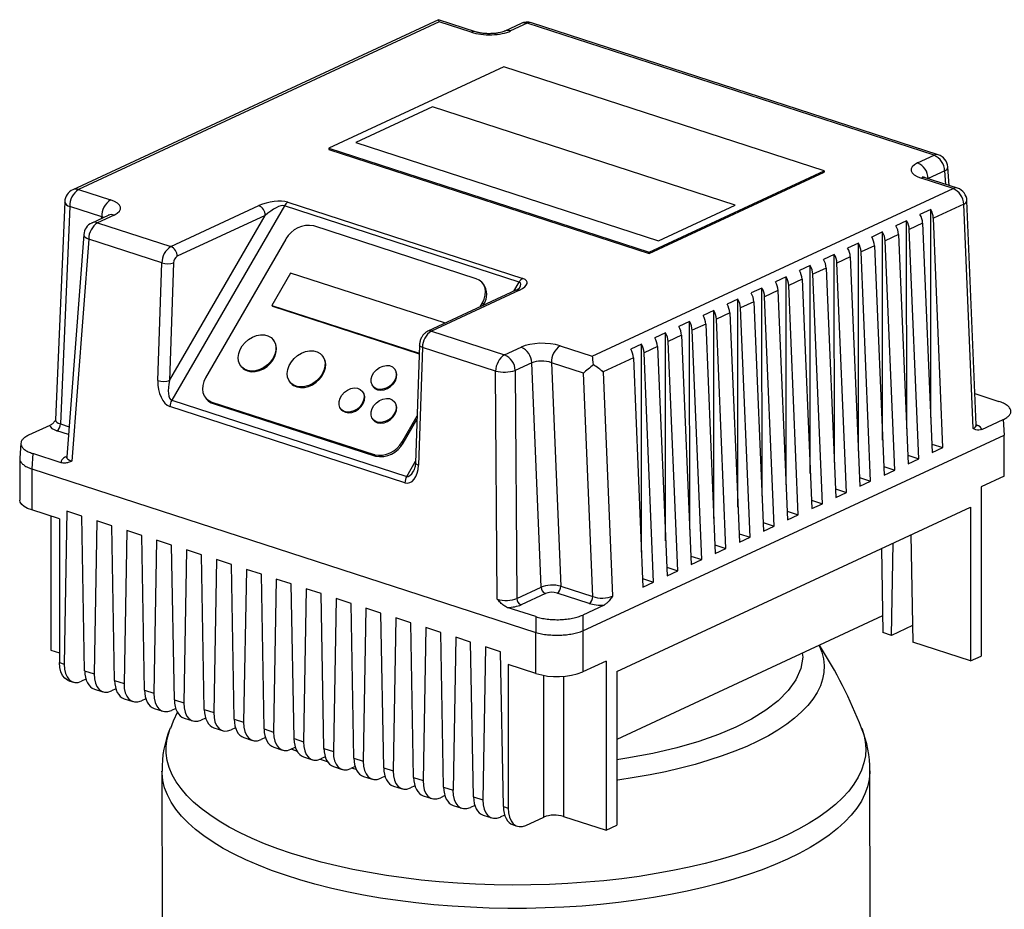
# Model space of a CAD drawing. Units: millimetres. Extents: x 4 to 416, y 4 to 293.
# Drawn here: x 293 to 311, y 245 to 261 of the extents above; entities that cross this region are included whole.
import ezdxf

# ---------------------------------------------------------------- set-up
doc = ezdxf.new("R2010")
doc.units = ezdxf.units.MM

msp = doc.modelspace()

# ---------------------------------------------------------------- linework, layer by layer
at = {"color": 7, "linetype": 'Continuous', "lineweight": 25}
for p, q in [((300.448, 261.02), (293.882, 257.967)), ((301.117, 260.803), (300.45, 261.02)), ((300.465, 260.983), (293.987, 257.97)), ((301.04, 260.796), (300.465, 260.983)), ((301.936, 260.955), (301.639, 260.817)), ((302.041, 260.958), (301.745, 260.82)), ((309.349, 258.586), (302.041, 260.958)), ((309.426, 258.594), (302.119, 260.966)), ((301.624, 260.174), (298.481, 258.712)), ((307.378, 258.306), (301.624, 260.174)), ((300.343, 259.455), (298.967, 258.816)), ((305.78, 257.691), (300.343, 259.455)), ((298.481, 258.712), (304.235, 256.845)), ((298.481, 258.712), (298.481, 258.689)), ((298.481, 258.689), (304.235, 256.821)), ((298.967, 258.816), (304.404, 257.051)), ((298.967, 258.816), (298.967, 258.813)), ((298.967, 258.813), (304.404, 257.048)), ((309.052, 258.448), (309.349, 258.586)), ((309.624, 258.042), (309.598, 258.375)), ((304.235, 256.845), (307.378, 258.306)), ((304.235, 256.821), (307.378, 258.283)), ((307.378, 258.306), (307.378, 258.283)), ((309.691, 257.988), (309.116, 258.174)), ((309.768, 257.995), (309.193, 258.182)), ((309.541, 258.305), (309.244, 258.167)), ((303.213, 254.976), (309.691, 257.988)), ((293.987, 257.97), (294.562, 257.784)), ((293.738, 257.751), (293.571, 253.83)), ((293.827, 257.665), (293.661, 253.757)), ((294.402, 257.479), (293.827, 257.665)), ((295.643, 256.946), (297.223, 257.681)), ((297.682, 257.678), (295.659, 254.184)), ((301.901, 256.308), (297.682, 257.678)), ((297.745, 257.741), (301.965, 256.372)), ((304.404, 257.051), (305.78, 257.691)), ((304.404, 257.048), (305.78, 257.688)), ((305.78, 257.691), (305.78, 257.688)), ((309.882, 257.707), (309.337, 257.453)), ((310.051, 253.674), (309.882, 257.707)), ((310.109, 253.739), (309.941, 257.768)), ((294.52, 257.506), (294.224, 257.368)), ((294.626, 257.51), (294.329, 257.372)), ((295.621, 254.538), (297.339, 257.505)), ((297.339, 257.505), (295.758, 256.77)), ((309.29, 257.609), (309.097, 257.52)), ((309.291, 253.872), (309.29, 257.609)), ((309.509, 253.332), (309.337, 257.453)), ((294.329, 257.372), (295.643, 256.946)), ((301.126, 256.368), (298.211, 257.315)), ((308.857, 257.408), (308.664, 257.319)), ((308.858, 253.67), (308.857, 257.408)), ((309.145, 257.364), (308.904, 257.252)), ((309.145, 257.364), (309.317, 253.243)), ((294.08, 257.161), (293.773, 253.165)), ((308.424, 257.207), (308.231, 257.117)), ((308.425, 253.469), (308.424, 257.207)), ((308.712, 257.163), (308.471, 257.051)), ((308.712, 257.163), (308.884, 253.041)), ((309.076, 253.131), (308.904, 257.252)), ((294.169, 257.079), (293.863, 253.09)), ((295.483, 256.652), (294.169, 257.079)), ((297.711, 257.081), (296.266, 254.585)), ((304.404, 257.051), (304.404, 257.048)), ((307.991, 257.005), (307.798, 256.916)), ((307.992, 253.268), (307.991, 257.005)), ((308.279, 256.961), (308.038, 256.849)), ((308.279, 256.961), (308.451, 252.84)), ((308.643, 252.929), (308.471, 257.051)), ((304.235, 256.845), (304.235, 256.821)), ((307.558, 256.804), (307.366, 256.715)), ((307.559, 253.066), (307.558, 256.804)), ((307.846, 256.76), (307.606, 256.648)), ((307.846, 256.76), (308.018, 252.639)), ((308.21, 252.728), (308.038, 256.849)), ((295.41, 254.538), (295.483, 256.652)), ((295.694, 256.653), (295.621, 254.538)), ((307.125, 256.603), (306.933, 256.513)), ((307.126, 252.865), (307.125, 256.603)), ((307.777, 252.527), (307.606, 256.648)), ((297.795, 256.47), (297.458, 255.887)), ((300.557, 255.573), (297.795, 256.47)), ((306.692, 256.402), (306.5, 256.312)), ((306.693, 252.664), (306.692, 256.402)), ((307.413, 256.559), (307.173, 256.447)), ((307.345, 252.325), (307.173, 256.447)), ((307.413, 256.559), (307.585, 252.437)), ((301.259, 256.27), (301.238, 256.295)), ((306.98, 256.357), (306.74, 256.246)), ((306.912, 252.124), (306.74, 256.246)), ((306.98, 256.357), (307.152, 252.236)), ((301.84, 256.159), (300.26, 255.424)), ((301.904, 256.161), (300.323, 255.426)), ((306.259, 256.2), (306.067, 256.111)), ((306.26, 252.462), (306.259, 256.2)), ((306.547, 256.156), (306.307, 256.044)), ((306.479, 251.923), (306.307, 256.044)), ((306.547, 256.156), (306.719, 252.035)), ((297.458, 255.887), (300.104, 255.028)), ((297.458, 255.887), (297.469, 255.875)), ((297.469, 255.875), (300.104, 255.019)), ((301.196, 255.86), (301.24, 255.936)), ((301.24, 255.936), (301.262, 255.911)), ((301.245, 255.882), (301.262, 255.911)), ((305.826, 255.999), (305.634, 255.909)), ((305.827, 252.261), (305.826, 255.999)), ((306.114, 255.955), (305.874, 255.843)), ((306.114, 255.955), (306.286, 251.833)), ((305.393, 255.798), (305.201, 255.708)), ((305.394, 252.06), (305.393, 255.798)), ((305.681, 255.753), (305.441, 255.642)), ((305.681, 255.753), (305.853, 251.632)), ((306.046, 251.722), (305.874, 255.843)), ((300.549, 255.558), (300.557, 255.573)), ((300.557, 255.573), (300.564, 255.566)), ((304.96, 255.596), (304.768, 255.507)), ((304.961, 251.858), (304.96, 255.596)), ((305.249, 255.552), (305.008, 255.44)), ((305.249, 255.552), (305.42, 251.431)), ((305.613, 251.52), (305.441, 255.642)), ((300.323, 255.426), (301.637, 255)), ((304.527, 255.395), (304.335, 255.305)), ((304.528, 251.657), (304.527, 255.395)), ((304.816, 255.351), (304.575, 255.239)), ((304.816, 255.351), (304.988, 251.229)), ((305.18, 251.319), (305.008, 255.44)), ((297.488, 255.266), (297.477, 255.278)), ((300.109, 255.176), (300.036, 253.061)), ((302.638, 255.162), (303.213, 254.976)), ((304.095, 255.194), (303.902, 255.104)), ((304.095, 251.456), (304.095, 255.194)), ((304.747, 251.118), (304.575, 255.239)), ((298.37, 254.979), (298.36, 254.992)), ((300.163, 255.133), (300.09, 253.019)), ((301.477, 254.707), (300.163, 255.133)), ((301.637, 255), (301.933, 255.138)), ((304.383, 255.149), (304.142, 255.038)), ((304.314, 250.916), (304.142, 255.038)), ((304.383, 255.149), (304.555, 251.028)), ((302.125, 254.857), (301.828, 254.719)), ((302.293, 250.824), (302.125, 254.857)), ((303.053, 254.671), (302.478, 254.857)), ((302.478, 254.857), (302.645, 250.841)), ((303.95, 254.948), (303.405, 254.695)), ((303.95, 254.948), (304.122, 250.827)), ((296.907, 254.791), (296.918, 254.778)), ((299.666, 254.743), (299.656, 254.755)), ((301.505, 250.609), (301.477, 254.707)), ((301.828, 254.719), (301.857, 250.621)), ((303.22, 250.654), (303.053, 254.671)), ((303.405, 254.695), (303.573, 250.662)), ((297.789, 254.504), (297.8, 254.492)), ((299.09, 254.337), (299.079, 254.349)), ((299.276, 254.43), (299.286, 254.418)), ((310.085, 254.302), (310.515, 254.163)), ((295.659, 254.184), (299.879, 252.814)), ((296.269, 254.225), (296.29, 254.2)), ((296.38, 254.152), (299.296, 253.206)), ((296.38, 254.152), (296.401, 254.127)), ((296.401, 254.127), (299.317, 253.181)), ((299.665, 254.15), (299.654, 254.163)), ((299.847, 252.702), (295.627, 254.072)), ((298.699, 254.025), (298.71, 254.012)), ((299.274, 253.838), (299.285, 253.825)), ((299.795, 253.439), (300.065, 253.906)), ((299.817, 253.414), (300.063, 253.84)), ((310.208, 253.657), (310.59, 253.835)), ((310.59, 253.835), (310.611, 253.559)), ((293.472, 253.732), (293.09, 253.554)), ((292.95, 253.412), (292.93, 253.14)), ((299.795, 253.439), (299.817, 253.414)), ((303.043, 250.04), (310.611, 253.559)), ((309.31, 253.397), (309.509, 253.332)), ((310.611, 252.822), (310.611, 253.559)), ((293.165, 253.226), (293.145, 252.949)), ((293.676, 253.061), (293.165, 253.226)), ((309.317, 253.243), (309.509, 253.332)), ((292.929, 253.137), (292.93, 252.391)), ((299.296, 253.206), (299.317, 253.181)), ((308.877, 253.195), (309.076, 253.131)), ((308.884, 253.041), (309.076, 253.131)), ((293.145, 252.949), (302.198, 250.01)), ((293.145, 252.949), (293.145, 252.212)), ((308.445, 252.994), (308.643, 252.929)), ((308.451, 252.84), (308.643, 252.929)), ((308.012, 252.793), (308.21, 252.728)), ((308.018, 252.639), (308.21, 252.728)), ((310.611, 252.822), (310.194, 252.628)), ((307.579, 252.591), (307.777, 252.527)), ((307.585, 252.437), (307.777, 252.527)), ((310.194, 252.628), (310.195, 249.587)), ((307.146, 252.39), (307.345, 252.325)), ((307.152, 252.236), (307.345, 252.325)), ((293.643, 252.05), (293.145, 252.212)), ((293.778, 252.191), (293.729, 249.442)), ((294.046, 252.103), (293.778, 252.191)), ((303.653, 249.309), (310.002, 252.262)), ((306.713, 252.189), (306.912, 252.124)), ((310.002, 252.262), (310.003, 249.498)), ((293.486, 252.101), (293.487, 249.693)), ((293.643, 252.05), (293.644, 249.47)), ((294.096, 249.323), (294.046, 252.103)), ((294.315, 252.016), (294.266, 249.268)), ((294.583, 251.929), (294.315, 252.016)), ((306.28, 251.987), (306.479, 251.923)), ((306.719, 252.035), (306.912, 252.124)), ((294.633, 249.149), (294.583, 251.929)), ((294.852, 251.842), (294.803, 249.094)), ((295.12, 251.755), (294.852, 251.842)), ((306.286, 251.833), (306.479, 251.923)), ((295.17, 248.974), (295.12, 251.755)), ((295.389, 251.668), (295.34, 248.919)), ((295.657, 251.58), (295.389, 251.668)), ((305.847, 251.786), (306.046, 251.722)), ((305.853, 251.632), (306.046, 251.722)), ((308.583, 249.958), (308.613, 251.616)), ((308.932, 251.764), (308.967, 249.834)), ((295.707, 248.8), (295.657, 251.58)), ((295.926, 251.493), (295.877, 248.745)), ((296.194, 251.406), (295.926, 251.493)), ((305.414, 251.585), (305.613, 251.52)), ((305.42, 251.431), (305.613, 251.52)), ((308.403, 251.518), (308.43, 250.008)), ((296.244, 248.626), (296.194, 251.406)), ((296.463, 251.319), (296.414, 248.571)), ((296.731, 251.232), (296.463, 251.319)), ((304.981, 251.383), (305.18, 251.319)), ((304.988, 251.229), (305.18, 251.319)), ((296.781, 248.451), (296.731, 251.232)), ((297, 251.145), (296.951, 248.396)), ((297.269, 251.057), (297, 251.145)), ((304.548, 251.182), (304.747, 251.118)), ((304.555, 251.028), (304.747, 251.118)), ((297.319, 248.277), (297.269, 251.057)), ((297.537, 250.97), (297.488, 248.222)), ((297.806, 250.883), (297.537, 250.97)), ((304.115, 250.981), (304.314, 250.916)), ((304.122, 250.827), (304.314, 250.916)), ((297.856, 248.103), (297.806, 250.883)), ((298.074, 250.796), (298.025, 248.048)), ((298.343, 250.709), (298.074, 250.796)), ((301.857, 250.621), (302.293, 250.824)), ((302.645, 250.841), (303.22, 250.654)), ((298.393, 247.928), (298.343, 250.709)), ((298.611, 250.622), (298.563, 247.873)), ((298.88, 250.534), (298.611, 250.622)), ((302.37, 250.712), (301.933, 250.509)), ((303.156, 250.532), (302.581, 250.719)), ((298.93, 247.754), (298.88, 250.534)), ((299.148, 250.447), (299.1, 247.699)), ((299.417, 250.36), (299.148, 250.447)), ((302.197, 250.295), (301.686, 250.46)), ((303.423, 250.502), (303.041, 250.324)), ((299.467, 247.58), (299.417, 250.36)), ((299.685, 250.273), (299.637, 247.525)), ((299.954, 250.186), (299.685, 250.273)), ((302.197, 250.295), (302.198, 250.01)), ((303.041, 250.324), (303.043, 250.04)), ((308.425, 250.309), (303.653, 248.09)), ((300.004, 247.405), (299.954, 250.186)), ((300.222, 250.099), (300.174, 247.35)), ((300.491, 250.011), (300.222, 250.099)), ((303.043, 250.04), (303.043, 249.302)), ((308.962, 250.134), (308.583, 249.958)), ((300.541, 247.231), (300.491, 250.011)), ((300.759, 249.924), (300.711, 247.176)), ((301.028, 249.837), (300.759, 249.924)), ((302.198, 249.273), (302.198, 250.01)), ((308.583, 249.958), (308.43, 250.008)), ((293.487, 249.693), (293.644, 249.642)), ((301.078, 247.057), (301.028, 249.837)), ((301.297, 249.75), (301.248, 247.002)), ((301.565, 249.663), (301.297, 249.75)), ((310.003, 249.498), (308.967, 249.834)), ((301.615, 246.882), (301.565, 249.663)), ((303.46, 249.496), (303.043, 249.302)), ((303.46, 249.496), (303.461, 246.456)), ((310.003, 249.498), (310.195, 249.587)), ((293.644, 249.47), (293.729, 249.442)), ((294.096, 249.323), (294.266, 249.268)), ((301.699, 249.435), (301.7, 246.855)), ((302.198, 249.273), (301.699, 249.435)), ((293.81, 249.143), (293.888, 249.118)), ((294.12, 249.17), (294.042, 249.133)), ((294.633, 249.149), (294.803, 249.094)), ((303.653, 249.309), (303.653, 246.545)), ((294.27, 248.994), (294.425, 248.944)), ((294.657, 248.995), (294.579, 248.959)), ((295.17, 248.974), (295.34, 248.919)), ((294.807, 248.82), (294.962, 248.77)), ((295.194, 248.821), (295.116, 248.785)), ((295.707, 248.8), (295.877, 248.745)), ((295.344, 248.646), (295.499, 248.595)), ((295.731, 248.647), (295.653, 248.61)), ((296.244, 248.626), (296.414, 248.571)), ((295.881, 248.471), (296.036, 248.421)), ((296.268, 248.472), (296.19, 248.436)), ((296.781, 248.451), (296.951, 248.396)), ((296.418, 248.297), (296.573, 248.247)), ((296.805, 248.298), (296.727, 248.262)), ((297.319, 248.277), (297.488, 248.222)), ((296.955, 248.123), (297.11, 248.072)), ((297.342, 248.124), (297.264, 248.087)), ((297.856, 248.103), (298.025, 248.048)), ((297.492, 247.948), (297.648, 247.898)), ((297.801, 247.913), (297.879, 247.949)), ((298.393, 247.928), (298.563, 247.873)), ((298.029, 247.774), (298.185, 247.724)), ((298.416, 247.775), (298.338, 247.739)), ((298.93, 247.754), (299.1, 247.699)), ((298.566, 247.6), (298.722, 247.549)), ((298.953, 247.601), (298.875, 247.564)), ((299.467, 247.58), (299.637, 247.525)), ((295.484, 247.52), (295.485, 244.82)), ((299.103, 247.425), (299.259, 247.375)), ((299.49, 247.426), (299.412, 247.39)), ((300.004, 247.405), (300.174, 247.35)), ((308.2, 244.823), (308.199, 247.523)), ((299.64, 247.251), (299.796, 247.2)), ((300.027, 247.252), (299.949, 247.216)), ((300.541, 247.231), (300.711, 247.176)), ((300.177, 247.077), (300.333, 247.026)), ((300.564, 247.078), (300.486, 247.041)), ((301.078, 247.057), (301.248, 247.002)), ((300.714, 246.902), (300.87, 246.852)), ((301.101, 246.903), (301.023, 246.867)), ((301.615, 246.882), (301.7, 246.855)), ((301.251, 246.728), (301.407, 246.677)), ((301.638, 246.729), (301.56, 246.693)), ((302.021, 246.543), (302.341, 246.692)), ((302.694, 246.705), (303.461, 246.456)), ((301.789, 246.554), (301.866, 246.528)), ((303.461, 246.456), (303.653, 246.545))]:
    msp.add_line(p, q, dxfattribs=at)
at = {"color": 8, "linetype": 'Continuous', "lineweight": 25}
for p, q in [((309.244, 258.167), (309.244, 258.165)), ((309.559, 258.063), (309.541, 258.305)), ((294.401, 257.451), (294.402, 257.479)), ((301.806, 256.143), (301.901, 256.308)), ((293.661, 253.757), (293.815, 253.708)), ((293.804, 253.568), (293.597, 253.635)), ((293.755, 253.164), (293.774, 253.173)), ((299.879, 252.814), (300.037, 253.087)), ((302.341, 246.692), (302.341, 249.238)), ((302.693, 249.223), (302.694, 246.705)), ((298.974, 247.549), (298.886, 247.57))]:
    msp.add_line(p, q, dxfattribs=at)
at = {"color": 8, "linetype": 'Continuous', "lineweight": 25, "flags": 128}
for points in [[(294.08, 257.161), (294.081, 257.149), (294.09, 257.13), (294.108, 257.112), (294.135, 257.094), (294.169, 257.079)], [(300.163, 255.133), (300.142, 255.141), (300.126, 255.15), (300.115, 255.16), (300.11, 255.171), (300.109, 255.176)], [(293.755, 253.164), (293.769, 253.161), (293.772, 253.161)], [(300.036, 253.061), (300.037, 253.056), (300.043, 253.046), (300.054, 253.036), (300.07, 253.027), (300.09, 253.019)], [(307.286, 249.779), (307.287, 249.778), (307.334, 249.658), (307.365, 249.536), (307.377, 249.415), (307.372, 249.293), (307.349, 249.172), (307.308, 249.051), (307.25, 248.931), (307.174, 248.813), (307.082, 248.697), (306.972, 248.583), (306.846, 248.471), (306.704, 248.363), (306.547, 248.257), (306.374, 248.156), (306.187, 248.058), (305.986, 247.964), (305.772, 247.875), (305.545, 247.791), (305.307, 247.713), (305.057, 247.639), (304.797, 247.571), (304.527, 247.509), (304.249, 247.453), (303.963, 247.403), (303.67, 247.359), (303.653, 247.357)], [(306.984, 249.639), (306.991, 249.567), (306.957, 249.361), (306.869, 249.16), (306.732, 248.967), (306.549, 248.784), (306.328, 248.612), (306.074, 248.455), (305.793, 248.311), (305.48, 248.178), (305.126, 248.053), (304.731, 247.938), (304.299, 247.836), (303.834, 247.749), (303.653, 247.724)], [(297.812, 246.039), (297.563, 246.124), (297.326, 246.215), (297.102, 246.31), (296.891, 246.409), (296.694, 246.512), (296.511, 246.62), (296.343, 246.731), (296.19, 246.845), (296.053, 246.963), (295.932, 247.083), (295.828, 247.205), (295.74, 247.329), (295.669, 247.455), (295.616, 247.582), (295.58, 247.711), (295.561, 247.839), (295.56, 247.968), (295.577, 248.097), (295.611, 248.225), (295.632, 248.285)], [(308.05, 248.288), (308.087, 248.18), (308.114, 248.051), (308.124, 247.922), (308.117, 247.794), (308.091, 247.665), (308.049, 247.537), (307.989, 247.41), (307.912, 247.285), (307.818, 247.161), (307.708, 247.04), (307.581, 246.921), (307.438, 246.804), (307.279, 246.691), (307.105, 246.581), (306.917, 246.475), (306.715, 246.373), (306.499, 246.275), (306.269, 246.182), (306.028, 246.094), (305.775, 246.01), (305.511, 245.932), (305.237, 245.86), (304.953, 245.793), (304.661, 245.732), (304.36, 245.677), (304.053, 245.628), (303.74, 245.586), (303.421, 245.55), (303.098, 245.521), (302.771, 245.499), (302.442, 245.483), (302.111, 245.474), (301.779, 245.472), (301.448, 245.476), (301.117, 245.488), (300.789, 245.506), (300.464, 245.531), (300.142, 245.562), (299.825, 245.6), (299.514, 245.645), (299.209, 245.696), (298.912, 245.753), (298.623, 245.816), (298.342, 245.885), (298.072, 245.959), (297.812, 246.039)], [(297.913, 247.873), (297.888, 247.883), (297.806, 247.916)], [(298.458, 247.686), (298.351, 247.719), (298.317, 247.73)], [(306.719, 245.938), (306.497, 245.841), (306.262, 245.747), (306.015, 245.659), (305.756, 245.576), (305.486, 245.499), (305.206, 245.427), (304.917, 245.36), (304.619, 245.3), (304.313, 245.246), (304.001, 245.199), (303.682, 245.158), (303.358, 245.123), (303.03, 245.095), (302.699, 245.074), (302.366, 245.06), (302.03, 245.053), (301.695, 245.052), (301.36, 245.059), (301.026, 245.072), (300.694, 245.092), (300.366, 245.119), (300.041, 245.152), (299.722, 245.192), (299.409, 245.239), (299.102, 245.292), (298.803, 245.351), (298.513, 245.417), (298.231, 245.488), (297.96, 245.565), (297.7, 245.647), (297.451, 245.734), (297.215, 245.827), (296.991, 245.924), (296.781, 246.026), (296.585, 246.131), (296.403, 246.241), (296.237, 246.354), (296.087, 246.471), (295.952, 246.59), (295.834, 246.712), (295.733, 246.837), (295.648, 246.963), (295.581, 247.091), (295.531, 247.22), (295.499, 247.349), (295.485, 247.48), (295.484, 247.52)], [(308.199, 247.524), (308.199, 247.499), (308.187, 247.368), (308.157, 247.238), (308.109, 247.109), (308.044, 246.981), (307.962, 246.855), (307.863, 246.73), (307.747, 246.608), (307.614, 246.488), (307.466, 246.371), (307.301, 246.257), (307.122, 246.147), (306.928, 246.041), (306.719, 245.938)]]:
    msp.add_lwpolyline(points, dxfattribs=at)
at = {"color": 7, "linetype": 'Continuous', "lineweight": 25, "flags": 128}
for points in [[(301.24, 255.936), (301.272, 256.002), (301.291, 256.071), (301.296, 256.137), (301.287, 256.2), (301.264, 256.257), (301.229, 256.305), (301.182, 256.342), (301.126, 256.368)], [(297.48, 254.941), (297.434, 254.876), (297.377, 254.819), (297.312, 254.771), (297.241, 254.736), (297.167, 254.715), (297.095, 254.709), (297.027, 254.718), (296.967, 254.742), (296.918, 254.779), (296.881, 254.828), (296.859, 254.888), (296.853, 254.954), (296.862, 255.023), (296.887, 255.093), (296.926, 255.161), (296.977, 255.223), (297.039, 255.275), (297.108, 255.317), (297.18, 255.345), (297.253, 255.359), (297.324, 255.357), (297.388, 255.341), (297.443, 255.31), (297.487, 255.266), (297.516, 255.212), (297.531, 255.149), (297.529, 255.081), (297.512, 255.01), (297.48, 254.941)], [(297.022, 254.71), (297.088, 254.697), (297.16, 254.7), (297.233, 254.717), (297.305, 254.749), (297.372, 254.793), (297.432, 254.849), (297.48, 254.912), (297.516, 254.98), (297.537, 255.051), (297.542, 255.12), (297.532, 255.184), (297.506, 255.241), (297.488, 255.266)], [(298.362, 254.655), (298.317, 254.59), (298.26, 254.532), (298.194, 254.485), (298.123, 254.45), (298.05, 254.428), (297.977, 254.422), (297.91, 254.431), (297.85, 254.455), (297.8, 254.493), (297.764, 254.542), (297.741, 254.601), (297.735, 254.667), (297.744, 254.737), (297.769, 254.807), (297.808, 254.875), (297.86, 254.936), (297.921, 254.989), (297.99, 255.03), (298.063, 255.059), (298.136, 255.072), (298.206, 255.071), (298.27, 255.055), (298.326, 255.024), (298.369, 254.98), (298.398, 254.925), (298.413, 254.862), (298.411, 254.794), (298.394, 254.724), (298.362, 254.655)], [(297.904, 254.424), (297.971, 254.411), (298.042, 254.413), (298.115, 254.431), (298.187, 254.462), (298.255, 254.507), (298.314, 254.562), (298.363, 254.625), (298.398, 254.694), (298.419, 254.764), (298.425, 254.833), (298.414, 254.898), (298.388, 254.955), (298.37, 254.979)], [(299.658, 254.531), (299.618, 254.477), (299.567, 254.432), (299.509, 254.398), (299.447, 254.38), (299.387, 254.377), (299.333, 254.39), (299.288, 254.418), (299.257, 254.459), (299.241, 254.51), (299.242, 254.567), (299.259, 254.626), (299.292, 254.683), (299.338, 254.733), (299.393, 254.773), (299.454, 254.799), (299.515, 254.81), (299.573, 254.805), (299.623, 254.784), (299.661, 254.749), (299.685, 254.702), (299.692, 254.648), (299.683, 254.589), (299.658, 254.531)], [(299.356, 254.372), (299.412, 254.363), (299.473, 254.37), (299.534, 254.393), (299.591, 254.43), (299.64, 254.477), (299.676, 254.533), (299.697, 254.592), (299.702, 254.65), (299.691, 254.703), (299.666, 254.743)], [(296.266, 254.585), (296.234, 254.518), (296.216, 254.45), (296.211, 254.383), (296.22, 254.32), (296.242, 254.264), (296.278, 254.216), (296.324, 254.178), (296.38, 254.152)], [(299.081, 254.125), (299.041, 254.071), (298.99, 254.026), (298.932, 253.992), (298.87, 253.974), (298.81, 253.971), (298.756, 253.984), (298.711, 254.012), (298.68, 254.053), (298.664, 254.104), (298.665, 254.161), (298.683, 254.22), (298.715, 254.277), (298.761, 254.327), (298.816, 254.367), (298.877, 254.393), (298.938, 254.404), (298.996, 254.399), (299.046, 254.378), (299.084, 254.343), (299.108, 254.297), (299.115, 254.242), (299.106, 254.183), (299.081, 254.125)], [(298.779, 253.967), (298.835, 253.957), (298.896, 253.964), (298.958, 253.987), (299.015, 254.024), (299.063, 254.071), (299.099, 254.127), (299.121, 254.186), (299.126, 254.244), (299.114, 254.297), (299.09, 254.337)], [(299.286, 254.418), (299.309, 254.397), (299.356, 254.372)], [(299.656, 253.938), (299.617, 253.884), (299.566, 253.839), (299.507, 253.806), (299.446, 253.787), (299.386, 253.784), (299.331, 253.797), (299.287, 253.825), (299.255, 253.866), (299.24, 253.917), (299.241, 253.974), (299.258, 254.034), (299.291, 254.09), (299.336, 254.14), (299.392, 254.18), (299.452, 254.206), (299.514, 254.217), (299.572, 254.212), (299.621, 254.191), (299.66, 254.156), (299.683, 254.11), (299.691, 254.055), (299.682, 253.996), (299.656, 253.938)], [(299.355, 253.78), (299.411, 253.771), (299.472, 253.778), (299.533, 253.8), (299.59, 253.837), (299.638, 253.885), (299.675, 253.94), (299.696, 253.999), (299.701, 254.057), (299.689, 254.11), (299.665, 254.15)], [(298.71, 254.012), (298.732, 253.991), (298.779, 253.967)], [(299.285, 253.825), (299.307, 253.804), (299.355, 253.78)], [(293.145, 252.212), (293.071, 252.24), (293.01, 252.274), (292.966, 252.31), (292.939, 252.35), (292.93, 252.39), (292.93, 252.391)], [(293.81, 249.143), (293.787, 249.153), (293.738, 249.188), (293.698, 249.239), (293.668, 249.305), (293.65, 249.383), (293.644, 249.47)], [(295.761, 248.587), (295.686, 248.417), (295.635, 248.287)], [(301.7, 246.855), (301.706, 246.768), (301.724, 246.69), (301.754, 246.624), (301.794, 246.573), (301.843, 246.538), (301.898, 246.521), (301.958, 246.523), (302.021, 246.543)]]:
    msp.add_lwpolyline(points, dxfattribs=at)
at = {"color": 8, "linetype": 'Continuous', "lineweight": 25}
for centre, radius, start, end in [((301.697, 260.688), 0.141, 70.0004, 113.4156), ((301.993, 260.826), 0.141, 69.9788, 114.0045), ((302.089, 260.866), 0.104, 73.5464, 117.4489), ((301.088, 260.704), 0.104, 73.8762, 117.5177), ((309.397, 258.494), 0.104, 73.5464, 117.4489), ((309.514, 258.386), 0.0845, 288.0418, 352.9083), ((309.164, 258.083), 0.103, 73.4656, 117.5295), ((309.739, 257.896), 0.103, 73.4656, 117.5295), ((293.939, 257.838), 0.141, 69.9779, 114.0053), ((293.847, 257.776), 0.113, 193.1552, 259.6517), ((309.864, 257.782), 0.0776, 283.427, 349.23), ((294.577, 257.378), 0.141, 69.9788, 114.0045), ((294.281, 257.24), 0.141, 69.9788, 114.0045), ((301.875, 256.081), 0.0856, 70.3054, 113.6767), ((300.294, 255.346), 0.0856, 70.3046, 113.7838)]:
    msp.add_arc(centre, radius, start, end, dxfattribs=at)
at = {"color": 7, "linetype": 'Continuous', "lineweight": 25}
for centre, radius, start, end in [((302.041, 260.728), 0.25, 72.0157, 114.9392), ((309.226, 258.297), 0.314, 1.5432, 67.0527), ((309.349, 258.356), 0.25, 4.4404, 72.0157), ((308.93, 258.159), 0.314, 1.5432, 67.0527), ((309.568, 257.698), 0.314, 1.5434, 67.0529), ((309.691, 257.758), 0.25, 2.3891, 72.0157), ((293.987, 257.74), 0.25, 114.9392, 177.5724), ((294.176, 257.676), 0.349, 122.7392, 181.8012), ((294.751, 257.49), 0.349, 122.7392, 181.8012), ((297.15, 257.507), 0.189, 359.5056, 66.9995), ((297.818, 257.606), 0.154, 118.1693, 152.2073), ((308.807, 257.346), 0.338, 3.0178, 30.9196), ((308.999, 257.436), 0.338, 3.0178, 30.9196), ((294.329, 257.142), 0.25, 114.9392, 175.6103), ((294.516, 257.08), 0.347, 122.5996, 180.1317), ((298.116, 256.867), 0.458, 78.001, 152.0577), ((308.374, 257.145), 0.338, 3.0178, 30.9196), ((308.567, 257.234), 0.338, 3.0178, 30.9196), ((307.941, 256.944), 0.338, 3.0178, 30.9196), ((308.134, 257.033), 0.338, 3.0178, 30.9196), ((295.83, 256.653), 0.347, 122.5996, 180.1317), ((295.569, 256.772), 0.189, 359.5056, 66.9995), ((307.701, 256.832), 0.338, 3.0178, 30.9196), ((295.833, 256.653), 0.139, 122.6029, 180.1289), ((307.268, 256.63), 0.338, 3.0178, 30.9196), ((307.508, 256.742), 0.338, 3.0178, 30.9196), ((295.588, 256.993), 0.357, 252.8821, 287.3088), ((306.835, 256.429), 0.338, 3.0178, 30.9196), ((307.075, 256.541), 0.338, 3.0178, 30.9196), ((306.402, 256.228), 0.338, 3.0178, 30.9196), ((306.642, 256.34), 0.338, 3.0178, 30.9196), ((301.007, 256.089), 0.311, 325.1076, 35.8015), ((302.038, 256.236), 0.154, 118.1693, 152.2073), ((306.21, 256.138), 0.338, 3.0178, 30.9196), ((305.777, 255.937), 0.338, 3.0178, 30.9196), ((305.969, 256.026), 0.338, 3.0178, 30.9196), ((305.344, 255.736), 0.338, 3.0178, 30.9196), ((305.536, 255.825), 0.338, 3.0178, 30.9196), ((304.911, 255.534), 0.338, 3.0178, 30.9196), ((305.103, 255.624), 0.338, 3.0178, 30.9196), ((304.478, 255.333), 0.338, 3.0178, 30.9196), ((304.67, 255.422), 0.338, 3.0178, 30.9196), ((300.51, 255.134), 0.347, 122.5996, 180.1317), ((304.237, 255.221), 0.338, 3.0178, 30.9196), ((302.827, 254.868), 0.349, 122.7392, 181.8012), ((303.804, 255.02), 0.338, 3.0178, 30.9196), ((304.045, 255.132), 0.338, 3.0178, 30.9196), ((301.824, 254.707), 0.347, 122.5996, 180.1317), ((301.514, 254.71), 0.314, 1.5432, 67.0527), ((301.811, 254.848), 0.314, 1.5432, 67.0527), ((303.612, 254.93), 0.338, 3.0178, 30.9196), ((297.089, 254.926), 0.226, 220.7422, 252.7937), ((301.631, 255.339), 0.651, 256.3072, 287.6929), ((295.515, 254.879), 0.357, 252.882, 287.3089), ((297.971, 254.639), 0.226, 220.7422, 252.7937), ((295.872, 254.061), 0.246, 150.0499, 177.531), ((296.473, 254.358), 0.242, 220.7798, 252.7547), ((293.522, 253.753), 0.14, 302.7406, 1.7993), ((299.391, 253.653), 0.458, 258.0021, 332.0563), ((299.412, 253.629), 0.458, 258.0021, 332.0563), ((300.092, 252.691), 0.246, 150.0499, 177.531), ((302.419, 250.828), 0.126, 181.5419, 247.054), ((302.506, 250.837), 0.14, 302.7406, 1.7993), ((301.982, 250.625), 0.126, 181.5419, 247.054), ((303.081, 250.65), 0.14, 302.7406, 1.7993), ((300.246, 245.277), 8.363, 21.1162, 32.593), ((302.578, 250.519), 1.302, 253.0517, 290.9482), ((297.331, 247.563), 1.846, 156.7974, 181.3462), ((306.276, 247.547), 1.921, 359.3007, 22.8057), ((302.536, 246.184), 0.545, 73.1231, 110.877)]:
    msp.add_arc(centre, radius, start, end, dxfattribs=at)
for centre, major_axis, ratio, start_param, end_param in [((300.465, 260.752), (-0.016, 0.268), 0.100502, 5.741099, 6.322676), ((301.361, 260.945), (0.5, 0), 0.388474, 4.016865, 5.587662), ((309.437, 258.324), (0.5, 0), 0.388474, 2.446069, 4.016865), ((294.242, 257.635), (0.5, 0), 0.388474, 5.587662, 7.158458), ((297.454, 257.606), (0.371, 0.07), 0.37266, 0.598082, 2.168878), ((297.454, 257.468), (0.247, 0.197), 0.32672, 0.212311, 1.783107), ((301.673, 256.236), (0.371, 0.07), 0.37266, 5.310471, 6.881267), ((302.317, 255.013), (0.5, 0), 0.388474, 0.875273, 2.446069), ((303.213, 254.745), (-0.016, 0.268), 0.100502, 4.980932, 5.741099), ((302.317, 254.783), (0.251, -0.011), 0.41728, 0.895044, 2.46584), ((303.213, 254.745), (0.241, 0.183), 0.151023, 1.367395, 2.178024), ((303.213, 254.745), (0.253, -0.154), 0.247764, 0.875771, 1.635938), ((295.64, 254.463), (-0.044, 0.398), 0.569029, 1.318687, 2.889483), ((295.736, 254.501), (0.073, 0.318), 0.369484, 1.538311, 3.109107), ((293.822, 253.74), (0.35, 0), 0.388474, 3.200448, 4.016865), ((294.024, 253.077), (0.351, 0), 0.38759, 2.446187, 3.260061), ((299.86, 253.093), (-0.044, 0.398), 0.569029, 2.889483, 4.460279), ((302.485, 250.767), (0.25, 0.004), 0.376535, 0.868335, 2.439131), ((302.485, 250.674), (0.15, 0), 0.388474, 0.875273, 2.446069), ((301.665, 250.689), (0.25, -0.001), 0.416463, 4.019035, 5.587287), ((303.381, 250.729), (0.25, -0.004), 0.400187, 4.024354, 5.59515), ((301.665, 250.596), (0.35, 0), 0.389536, 4.771973, 5.585846), ((303.381, 250.637), (0.35, 0), 0.388474, 4.016865, 4.833283), ((294.05, 249.591), (0.165, 0.472), 0.582508, 2.086749, 3.657545), ((294.417, 249.472), (0.143, 0.479), 0.599148, 2.059232, 3.127433), ((294.587, 249.417), (0.165, 0.472), 0.582508, 2.086749, 3.657545), ((294.954, 249.298), (0.143, 0.479), 0.599148, 2.059232, 3.127433), ((295.124, 249.243), (0.165, 0.472), 0.582508, 2.086749, 3.657545), ((295.491, 249.124), (0.143, 0.479), 0.599148, 2.059232, 3.127433), ((295.661, 249.068), (0.165, 0.472), 0.582508, 2.086749, 3.657545), ((296.028, 248.949), (0.143, 0.479), 0.599148, 2.059232, 3.127433), ((296.198, 248.894), (0.165, 0.472), 0.582508, 2.086749, 3.657545), ((296.565, 248.775), (0.143, 0.479), 0.599148, 2.059232, 3.127433), ((296.735, 248.72), (0.165, 0.472), 0.582508, 2.086749, 3.657545), ((297.102, 248.601), (0.143, 0.479), 0.599148, 2.059232, 3.127433), ((297.272, 248.545), (0.165, 0.472), 0.582508, 2.086749, 3.657545), ((297.639, 248.426), (0.143, 0.479), 0.599148, 2.059232, 3.127433), ((297.809, 248.371), (0.165, 0.472), 0.582508, 2.086749, 3.657545), ((298.176, 248.252), (0.143, 0.479), 0.599148, 2.059232, 3.127433), ((298.346, 248.197), (0.165, 0.472), 0.582508, 2.086749, 3.657545), ((298.713, 248.078), (0.143, 0.479), 0.599148, 2.059232, 3.127433), ((298.883, 248.022), (0.165, 0.472), 0.582508, 2.086749, 3.657545), ((299.25, 247.903), (0.143, 0.479), 0.599148, 2.059232, 3.127433), ((299.42, 247.848), (0.165, 0.472), 0.582508, 2.086749, 3.657545), ((299.787, 247.729), (0.143, 0.479), 0.599148, 2.059232, 3.127433), ((299.957, 247.674), (0.165, 0.472), 0.582508, 2.086749, 3.657545), ((300.325, 247.555), (0.143, 0.479), 0.599148, 2.059232, 3.127433), ((300.494, 247.499), (0.165, 0.472), 0.582508, 2.086749, 3.657545), ((300.862, 247.38), (0.143, 0.479), 0.599148, 2.059232, 3.127433), ((301.031, 247.325), (0.165, 0.472), 0.582508, 2.086749, 3.657545), ((301.399, 247.206), (0.143, 0.479), 0.599148, 2.059232, 3.127433), ((301.569, 247.151), (0.165, 0.472), 0.582508, 2.086749, 3.657545), ((301.936, 247.032), (0.143, 0.479), 0.599148, 2.059232, 3.127433)]:
    msp.add_ellipse(centre, major_axis=major_axis, ratio=ratio, start_param=start_param, end_param=end_param, dxfattribs=at)
at = {"color": 8, "linetype": 'Continuous', "lineweight": 25}
for centre, major_axis, ratio, start_param, end_param in [((294.242, 257.404), (0.251, 0.01), 0.358139, 0.664453, 0.862258), ((301.673, 256.098), (0.247, 0.197), 0.32672, 5.58666, 6.495496), ((293.822, 253.832), (0.25, 0.004), 0.376432, 3.119664, 4.011274), ((309.858, 253.741), (0.25, -0.004), 0.400187, 5.59515, 6.307011), ((309.858, 253.649), (0.35, 0), 0.388474, 0.058855, 0.775812), ((294.024, 253.169), (0.251, 0.008), 0.388813, 3.099506, 4.002269), ((299.956, 253.131), (0.073, 0.318), 0.369484, 3.109107, 4.017944)]:
    msp.add_ellipse(centre, major_axis=major_axis, ratio=ratio, start_param=start_param, end_param=end_param, dxfattribs=at)
at = {"color": 7, "linetype": 'Continuous', "lineweight": 25}
for points, knots in [([(301.639, 260.817), (301.634, 260.815), (301.621, 260.809), (301.588, 260.798), (301.539, 260.786), (301.478, 260.776), (301.41, 260.771), (301.338, 260.77), (301.267, 260.774), (301.201, 260.783), (301.15, 260.793), (301.126, 260.801), (301.117, 260.803)], [0, 0, 0, 0, 0.057845, 0.15331, 0.254996, 0.363135, 0.475848, 0.591242, 0.707537, 0.822614, 0.934622, 1, 1, 1, 1]), ([(309.193, 258.182), (309.186, 258.184), (309.168, 258.191), (309.15, 258.199), (309.141, 258.205), (309.143, 258.203), (309.143, 258.203)], [0, 0, 0, 0, 0.236647, 0.594751, 0.932002, 1, 1, 1, 1]), ([(294.535, 257.514), (294.535, 257.514), (294.535, 257.514), (294.526, 257.509), (294.52, 257.506)], [0, 0, 0, 0, 0.3785967, 1, 1, 1, 1]), ([(301.906, 256.2), (301.906, 256.2), (301.907, 256.201), (301.899, 256.193), (301.878, 256.178), (301.854, 256.166), (301.84, 256.159)], [0, 0, 0, 0, 0.077458, 0.33415, 0.631076, 1, 1, 1, 1]), ([(300.26, 255.424), (300.246, 255.416), (300.216, 255.4), (300.179, 255.363), (300.146, 255.316), (300.122, 255.259), (300.111, 255.211), (300.109, 255.183), (300.109, 255.176)], [0, 0, 0, 0, 0.160302, 0.336123, 0.524977, 0.72501, 0.932338, 1, 1, 1, 1]), ([(310.59, 253.835), (310.614, 253.847), (310.661, 253.872), (310.706, 253.914), (310.731, 253.959), (310.731, 254.005), (310.71, 254.05), (310.665, 254.093), (310.601, 254.131), (310.544, 254.152), (310.515, 254.163)], [0, 0, 0, 0, 0.125061, 0.250084, 0.375034, 0.499998, 0.624925, 0.749915, 0.874918, 1, 1, 1, 1]), ([(293.472, 253.732), (293.49, 253.743), (293.522, 253.762), (293.552, 253.796), (293.565, 253.811)], [0, 0, 0, 0, 0.550917, 1, 1, 1, 1]), ([(293.57, 253.83), (293.57, 253.826), (293.57, 253.815), (293.564, 253.808), (293.565, 253.81), (293.566, 253.81)], [0, 0, 0, 0, 0.4294798, 0.9729341, 1, 1, 1, 1]), ([(310.113, 253.721), (310.114, 253.72), (310.114, 253.72), (310.108, 253.731), (310.109, 253.738), (310.109, 253.739)], [0, 0, 0, 0, 0.3018467, 0.8884773, 1, 1, 1, 1]), ([(310.208, 253.657), (310.19, 253.652), (310.154, 253.641), (310.101, 253.653), (310.068, 253.667), (310.051, 253.674), (310.051, 253.674)], [0, 0, 0, 0, 0.316148, 0.653072, 0.997294, 1, 1, 1, 1]), ([(293.09, 253.554), (293.066, 253.542), (293.019, 253.518), (292.974, 253.475), (292.95, 253.43), (292.949, 253.384), (292.97, 253.339), (293.015, 253.296), (293.079, 253.258), (293.137, 253.237), (293.165, 253.226)], [0, 0, 0, 0, 0.125061, 0.250084, 0.375035, 0.5, 0.624927, 0.749915, 0.874918, 1, 1, 1, 1]), ([(292.932, 253.133), (292.931, 253.126), (292.93, 253.105), (292.95, 253.069), (292.992, 253.026), (293.056, 252.984), (293.114, 252.961), (293.144, 252.949)], [0, 0, 0, 0, 0.101956, 0.317284, 0.53873, 0.766303, 1, 1, 1, 1]), ([(293.863, 253.09), (293.863, 253.09), (293.843, 253.081), (293.803, 253.065), (293.741, 253.048), (293.697, 253.057), (293.676, 253.061)], [0, 0, 0, 0, 0.002723, 0.341536, 0.684187, 1, 1, 1, 1]), ([(293.772, 253.165), (293.772, 253.161), (293.772, 253.152), (293.766, 253.145), (293.768, 253.147), (293.768, 253.147)], [0, 0, 0, 0, 0.368921, 0.942188, 1, 1, 1, 1]), ([(300.036, 253.061), (300.036, 253.049), (300.034, 253.014), (300.024, 252.966), (300.01, 252.925), (300.002, 252.911), (299.999, 252.907)], [0, 0, 0, 0, 0.192546, 0.564683, 0.86421, 1, 1, 1, 1]), ([(301.686, 250.46), (301.665, 250.47), (301.622, 250.49), (301.562, 250.546), (301.524, 250.587), (301.505, 250.609), (301.505, 250.609)], [0, 0, 0, 0, 0.315809, 0.652923, 0.997278, 1, 1, 1, 1]), ([(303.573, 250.662), (303.573, 250.662), (303.557, 250.64), (303.526, 250.596), (303.477, 250.536), (303.44, 250.513), (303.423, 250.502)], [0, 0, 0, 0, 0.002706, 0.341354, 0.683847, 1, 1, 1, 1]), ([(302.197, 250.295), (302.228, 250.285), (302.291, 250.267), (302.401, 250.25), (302.516, 250.24), (302.635, 250.24), (302.751, 250.248), (302.86, 250.266), (302.96, 250.291), (303.014, 250.313), (303.041, 250.324)], [0, 0, 0, 0, 0.125063, 0.250084, 0.375034, 0.500001, 0.624927, 0.749916, 0.874919, 1, 1, 1, 1]), ([(302.198, 250.01), (302.231, 250.001), (302.296, 249.984), (302.408, 249.969), (302.522, 249.961), (302.636, 249.961), (302.749, 249.969), (302.857, 249.985), (302.959, 250.008), (303.015, 250.029), (303.043, 250.039)], [0, 0, 0, 0, 0.130124, 0.256829, 0.380119, 0.500001, 0.619889, 0.743182, 0.869885, 1, 1, 1, 1])]:
    msp.add_open_spline(points, degree=3, knots=knots, dxfattribs=at)

doc.saveas('drawing.dxf')
